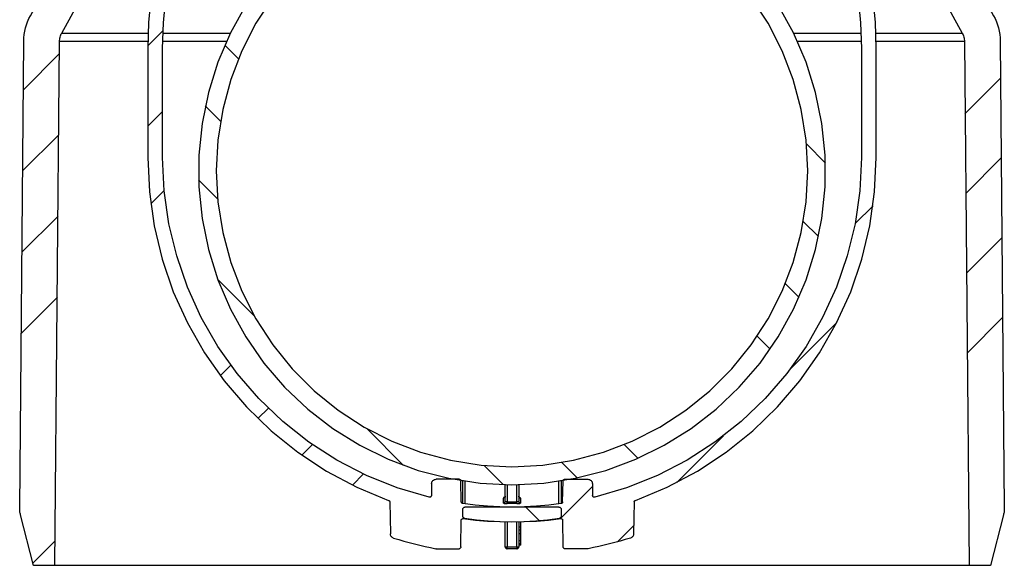
# Model space of a CAD drawing. Units: millimetres. Extents: x -2374 to 18573, y 7593 to 15855.
# Drawn here: x 1685 to 1795, y 7593 to 7654 of the extents above; entities that cross this region are included whole.
import ezdxf

# ---------------------------------------------------------------- set-up
doc = ezdxf.new("R2010")
doc.units = ezdxf.units.MM
doc.header["$LTSCALE"] = 25
doc.layers.add('LICHTSCHACHT', color=10, linetype='Continuous')
doc.layers.add('P-ANNO-VIEW', color=7, linetype='Continuous', plot=False)

# ---------------------------------------------------------------- blocks, each defined once
blk = doc.blocks.new('ACO-LIGHTCHAMB-DRAIN-DN110')
at = {"layer": 'LICHTSCHACHT'}
for points in [[(-34.66, 80.42), (-36.05, 77.79), (-37.26, 75.09), (-38.3, 72.3), (-39.16, 69.46), (-39.83, 66.57), (-40.31, 63.64), (-40.6, 60.68), (-40.69, 57.72)], [(40.69, 57.72), (40.6, 60.68), (40.31, 63.64), (39.83, 66.57), (39.16, 69.46), (38.3, 72.3), (37.27, 75.09), (36.05, 77.79), (34.66, 80.42)], [(-51.06, 0), (-53.45, 0), (-54.91, 5.63), (-54.93, 5.72), (-54.95, 5.82), (-54.97, 5.91), (-54.98, 6.01), (-54.99, 6.11), (-55, 6.21), (-55, 6.3), (-55, 6.4), (-54.55, 58.55), (-54.53, 58.92), (-54.5, 59.29), (-54.44, 59.66), (-54.35, 60.02), (-54.25, 60.37), (-54.12, 60.72), (-53.97, 61.07), (-53.8, 61.39), (-43.77, 79.65)], [(-39.04, 57.72), (-38.95, 60.58), (-38.67, 63.43), (-38.21, 66.25), (-37.56, 69.04), (-36.74, 71.78), (-35.74, 74.46), (-34.57, 77.07), (-33.22, 79.6)], [(33.22, 79.6), (34.57, 77.07), (35.74, 74.46), (36.74, 71.78), (37.56, 69.04), (38.21, 66.25), (38.67, 63.43), (38.95, 60.58), (39.04, 57.72)], [(43.77, 79.65), (53.81, 61.39), (53.97, 61.07), (54.12, 60.72), (54.25, 60.37), (54.36, 60.02), (54.44, 59.66), (54.5, 59.29), (54.53, 58.92), (54.55, 58.55), (55, 6.4), (55, 6.3), (55, 6.21), (54.99, 6.11), (54.98, 6.01), (54.97, 5.91), (54.95, 5.82), (54.93, 5.72), (54.91, 5.63), (53.45, 0), (51.06, 0)], [(-29.74, 62.58), (-31.46, 59.48), (-32.85, 56.22), (-33.92, 52.83), (-34.63, 49.36), (-34.99, 45.82), (-34.99, 42.28), (-34.63, 38.74), (-33.92, 35.27), (-32.85, 31.88), (-31.46, 28.61), (-29.74, 25.51), (-27.71, 22.6), (-25.4, 19.91), (-22.82, 17.46), (-20.02, 15.29), (-17, 13.41), (-13.82, 11.85), (-10.49, 10.61), (-7.05, 9.73), (-3.54, 9.19), (0, 9.01), (3.55, 9.19), (7.05, 9.73), (10.49, 10.61), (13.82, 11.85), (17, 13.41), (20.02, 15.29), (22.82, 17.46), (25.4, 19.91), (27.71, 22.6), (29.74, 25.51), (31.46, 28.61), (32.86, 31.88), (33.92, 35.27), (34.63, 38.74), (34.99, 42.28), (34.99, 45.82), (34.63, 49.36), (33.92, 52.83), (32.86, 56.22), (31.46, 59.48), (29.74, 62.58)], [(-50.3, 59.46), (-40.26, 77.71)], [(-26.73, 63.46), (-28.61, 60.57), (-30.18, 57.48), (-31.42, 54.25), (-32.31, 50.92), (-32.85, 47.5), (-33.04, 44.05), (-32.85, 40.6), (-32.31, 37.18), (-31.42, 33.84), (-30.18, 30.61), (-28.61, 27.53), (-26.73, 24.63), (-24.55, 21.94), (-22.11, 19.5), (-19.42, 17.32), (-16.52, 15.44), (-13.43, 13.87), (-10.21, 12.63), (-6.87, 11.73), (-3.45, 11.2), (0, 11.02), (3.45, 11.2), (6.87, 11.73), (10.21, 12.63), (13.44, 13.87), (16.52, 15.44), (19.42, 17.32), (22.11, 19.5), (24.55, 21.94), (26.73, 24.63), (28.61, 27.53), (30.18, 30.61), (31.42, 33.84), (32.31, 37.18), (32.85, 40.6), (33.04, 44.05), (32.85, 47.5), (32.31, 50.92), (31.42, 54.25), (30.18, 57.48), (28.61, 60.57), (26.73, 63.46)], [(40.26, 77.71), (50.3, 59.46)], [(-50.54, 58.51), (-50.54, 58.64), (-50.52, 58.76), (-50.5, 58.89), (-50.48, 59.01), (-50.44, 59.13), (-50.4, 59.24), (-50.35, 59.35), (-50.3, 59.46)], [(-50.3, 59.46), (-50.12, 59.46), (-49.57, 59.46), (-48.67, 59.46), (-47.42, 59.46), (-45.83, 59.46), (-43.91, 59.46), (-41.67, 59.46), (-40.66, 59.46)], [(-38.99, 59.73), (-40.69, 58.03)], [(-39, 59.46), (-36.31, 59.46), (-33.23, 59.46), (-31.47, 59.46)], [(31.46, 59.46), (33.23, 59.46), (36.31, 59.46), (39.01, 59.46)], [(40.66, 59.46), (41.67, 59.46), (43.91, 59.46), (45.83, 59.46), (47.42, 59.46), (48.67, 59.46), (49.57, 59.46), (50.12, 59.46), (50.3, 59.46)], [(50.3, 59.46), (50.35, 59.35), (50.4, 59.24), (50.44, 59.13), (50.48, 59.01), (50.51, 58.89), (50.53, 58.76), (50.54, 58.64), (50.55, 58.51)], [(-51.06, 0), (-50.54, 58.51)], [(-40.69, 58.51), (-41.88, 58.51), (-44.12, 58.51), (-46.06, 58.51), (-47.66, 58.51), (-48.92, 58.51), (-49.82, 58.51), (-50.36, 58.51), (-50.54, 58.51)], [(-31.91, 58.51), (-33.39, 58.51), (-36.49, 58.51), (-39.04, 58.51)], [(39.04, 58.51), (36.49, 58.51), (33.39, 58.51), (31.91, 58.51)], [(50.55, 58.51), (50.36, 58.51), (49.82, 58.51), (48.92, 58.51), (47.66, 58.51), (46.05, 58.51), (44.12, 58.51), (41.88, 58.51), (40.69, 58.51)], [(50.55, 58.51), (51.06, 0)], [(-40.69, 57.72), (-40.69, 45.55)], [(-39.04, 45.55), (-39.04, 57.72)], [(-32.09, 58.11), (-30.56, 56.59)], [(39.04, 57.72), (39.04, 45.55)], [(40.69, 45.55), (40.69, 57.72)], [(-50.56, 57.16), (-54.59, 53.12)], [(54.58, 54.42), (50.61, 50.45)], [(-39.04, 50.69), (-40.69, 49.04)], [(-34.28, 51.32), (-32.57, 49.61)], [(-50.63, 48.09), (-54.67, 44.05)], [(32.9, 47.07), (35.03, 44.94)], [(-40.69, 45.55), (-40.51, 41.72), (-39.97, 37.92), (-39.08, 34.2), (-37.84, 30.56), (-36.26, 27.07), (-34.36, 23.75), (-32.15, 20.61), (-29.67, 17.69), (-26.91, 15.02), (-23.92, 12.63), (-20.72, 10.52), (-17.33, 8.73), (-13.79, 7.26)], [(-9.25, 7.62), (-12.81, 8.67), (-16.26, 10.05), (-19.56, 11.76), (-22.68, 13.77), (-25.59, 16.06), (-28.27, 18.63), (-30.7, 21.43), (-32.85, 24.46), (-34.71, 27.68), (-36.25, 31.06), (-37.46, 34.56), (-38.34, 38.16), (-38.86, 41.84), (-39.04, 45.55)], [(39.04, 45.55), (38.86, 41.84), (38.34, 38.16), (37.46, 34.56), (36.25, 31.06), (34.71, 27.68), (32.85, 24.46), (30.7, 21.43), (28.27, 18.63), (25.59, 16.06), (22.68, 13.77), (19.56, 11.76), (16.26, 10.05), (12.81, 8.67), (9.25, 7.62)], [(13.79, 7.26), (17.33, 8.73), (20.72, 10.52), (23.92, 12.63), (26.91, 15.02), (29.67, 17.69), (32.15, 20.61), (34.36, 23.75), (36.26, 27.07), (37.84, 30.56), (39.08, 34.2), (39.97, 37.92), (40.51, 41.72), (40.69, 45.55)], [(54.66, 45.51), (50.69, 41.54)], [(-35.02, 43.07), (-32.89, 40.94)], [(-38.87, 41.87), (-40.36, 40.38)], [(40.34, 40.17), (38.34, 38.17)], [(-50.72, 39.02), (-54.75, 34.98)], [(32.55, 38.42), (34.26, 36.72)], [(54.74, 36.59), (50.77, 32.63)], [(-32.88, 31.94), (-28.79, 27.86)], [(30.54, 31.45), (32.07, 29.92)], [(-50.79, 29.95), (-54.83, 25.91)], [(54.82, 27.68), (50.85, 23.71)], [(36.29, 27.13), (31.09, 21.93)], [(27.4, 25.6), (28.85, 24.15)], [(-31.41, 22.37), (-32.59, 21.18)], [(-27.22, 17.56), (-28.39, 16.4)], [(-16.19, 15.25), (-12.11, 11.17)], [(23.62, 14.47), (18.42, 9.26)], [(-22.29, 13.5), (-23.48, 12.31)], [(12.54, 13.48), (14.07, 11.96)], [(-3.11, 11.16), (-0.97, 9.02)], [(5.56, 11.48), (7.27, 9.77)], [(-16.59, 10.21), (-17.83, 8.97)], [(-8.98, 9.12), (-9.01, 7.81)], [(-8.98, 9.12), (-8.97, 9.21), (-8.94, 9.31), (-8.89, 9.39), (-8.83, 9.47), (-8.76, 9.52), (-8.67, 9.57), (-8.58, 9.6), (-8.48, 9.61)], [(-5.9, 9.61), (-8.48, 9.61)], [(-5.9, 9.61), (-5.86, 9.61), (-5.82, 9.59), (-5.79, 9.58), (-5.76, 9.55), (-5.74, 9.52), (-5.71, 9.49), (-5.7, 9.45), (-5.7, 9.41)], [(-5.66, 7.09), (-5.7, 9.41)], [(-5.51, 6.9), (-5.51, 7.02), (-5.51, 7.95), (-5.51, 9.25), (-5.51, 9.44)], [(-5.25, 9.41), (-5.25, 8.19), (-5.25, 7.26), (-5.25, 6.86)], [(-0.75, 7.16), (-0.75, 9.02)], [(-0.55, 9.01), (-0.55, 7.09)], [(0.55, 7.09), (0.55, 9.01)], [(0.75, 9.02), (0.75, 7.16)], [(5.25, 6.86), (5.25, 7.26), (5.25, 8.19), (5.25, 9.41)], [(8.99, 8.82), (5.38, 5.21)], [(5.51, 9.44), (5.51, 9.25), (5.51, 7.95), (5.51, 7.02), (5.51, 6.9)], [(5.66, 7.09), (5.7, 9.41), (5.7, 9.45), (5.72, 9.49), (5.73, 9.52), (5.76, 9.55), (5.79, 9.58), (5.82, 9.59), (5.86, 9.61), (5.9, 9.61), (8.48, 9.61), (8.58, 9.6), (8.67, 9.57), (8.76, 9.52), (8.83, 9.47), (8.89, 9.39), (8.94, 9.31), (8.97, 9.21), (8.98, 9.12), (9.01, 7.81)], [(-9.01, 7.81), (-9.01, 7.77), (-9.03, 7.73), (-9.05, 7.69), (-9.08, 7.66), (-9.12, 7.63), (-9.16, 7.62), (-9.21, 7.61), (-9.25, 7.62)], [(-0.75, 7.72), (-0.75, 7.69), (-0.76, 7.65), (-0.79, 7.61), (-0.81, 7.58), (-0.84, 7.56), (-0.87, 7.54), (-0.91, 7.53), (-0.95, 7.52)], [(-0.75, 7.71), (-0.75, 7.69), (-0.77, 7.63), (-0.8, 7.6), (-0.82, 7.58), (-0.82, 7.58)], [(0.82, 7.58), (0.82, 7.58), (0.8, 7.6), (0.77, 7.64), (0.75, 7.7), (0.75, 7.72)], [(0.75, 7.72), (0.76, 7.69), (0.77, 7.65), (0.79, 7.61), (0.81, 7.58), (0.84, 7.56), (0.87, 7.54), (0.91, 7.53), (0.95, 7.52)], [(9.25, 7.62), (9.21, 7.61), (9.16, 7.62), (9.12, 7.63), (9.08, 7.66), (9.05, 7.69), (9.03, 7.73), (9.01, 7.77), (9.01, 7.81)], [(-13.79, 7.26), (-13.76, 7.25), (-13.73, 7.23), (-13.71, 7.21), (-13.69, 7.19), (-13.68, 7.16), (-13.66, 7.14), (-13.66, 7.11), (-13.65, 7.08)], [(-13.65, 7.08), (-13.59, 3.52)], [(-13.65, 7.08), (-13.65, 7.08)], [(-5.49, 6.9), (-5.52, 6.9), (-5.55, 6.92), (-5.58, 6.94), (-5.61, 6.96), (-5.63, 6.99), (-5.64, 7.02), (-5.65, 7.05), (-5.66, 7.09)], [(5.49, 6.9), (4.12, 6.73), (2.75, 6.61), (1.38, 6.53), (0, 6.51), (-1.37, 6.53), (-2.75, 6.61), (-4.12, 6.73), (-5.49, 6.9)], [(-0.82, 7.59), (-0.86, 7.58), (-0.93, 7.56), (-0.95, 7.52)], [(-0.95, 6.95), (-0.95, 7.02), (-0.95, 7.07), (-0.95, 7.14), (-0.95, 7.21), (-0.95, 7.29), (-0.95, 7.36), (-0.95, 7.44), (-0.95, 7.52)], [(-0.95, 6.95), (-0.91, 6.96), (-0.87, 6.97), (-0.84, 6.99), (-0.81, 7.02), (-0.79, 7.04), (-0.76, 7.08), (-0.75, 7.11), (-0.75, 7.16)], [(-0.95, 6.95), (-0.94, 6.94), (-0.89, 6.92), (-0.8, 6.91), (-0.68, 6.9), (-0.55, 6.9)], [(-0.55, 7.09), (-0.62, 7.09), (-0.67, 7.1), (-0.72, 7.12), (-0.74, 7.14), (-0.75, 7.16)], [(-0.55, 6.9), (-0.55, 6.9), (-0.55, 6.92), (-0.55, 6.94), (-0.55, 6.96), (-0.55, 6.99), (-0.55, 7.02), (-0.55, 7.05), (-0.55, 7.09), (0.55, 7.09)], [(0.55, 6.9), (-0.55, 6.9)], [(0.75, 7.16), (0.74, 7.13), (0.71, 7.11), (0.66, 7.1), (0.59, 7.09), (0.55, 7.09)], [(0.55, 6.9), (0.55, 6.9), (0.55, 6.92), (0.55, 6.94), (0.55, 6.96), (0.55, 6.99), (0.55, 7.02), (0.55, 7.05), (0.55, 7.09)], [(0.55, 6.9), (0.63, 6.9), (0.76, 6.9), (0.86, 6.92), (0.93, 6.93), (0.95, 6.95)], [(0.95, 6.95), (0.91, 6.96), (0.87, 6.97), (0.84, 6.99), (0.81, 7.02), (0.79, 7.04), (0.77, 7.08), (0.76, 7.11), (0.75, 7.16)], [(0.95, 7.52), (0.94, 7.55), (0.89, 7.58), (0.83, 7.59)], [(0.95, 7.52), (0.95, 7.44), (0.95, 7.36), (0.95, 7.29), (0.95, 7.21), (0.95, 7.14), (0.95, 7.07), (0.95, 7.02), (0.95, 6.95)], [(5.66, 7.09), (5.66, 7.05), (5.65, 7.02), (5.63, 6.99), (5.61, 6.96), (5.58, 6.94), (5.56, 6.92), (5.52, 6.9), (5.49, 6.9)], [(13.65, 7.08), (13.59, 3.52), (13.59, 3.45), (13.57, 3.37), (13.54, 3.3), (13.49, 3.24), (13.44, 3.17), (13.38, 3.12), (13.31, 3.08), (13.24, 3.05), (12.66, 2.88), (12.07, 2.71), (11.48, 2.54), (10.88, 2.39), (10.29, 2.24), (9.69, 2.1), (9.09, 1.98), (8.5, 1.86), (8.49, 1.86), (8.49, 1.86), (8.48, 1.86), (8.48, 1.86), (8.47, 1.86), (8.47, 1.85), (8.46, 1.85), (8.45, 1.85), (5.92, 1.85), (5.88, 1.86), (5.84, 1.87), (5.81, 1.89), (5.78, 1.91), (5.76, 1.94), (5.74, 1.97), (5.72, 2.01), (5.72, 2.05), (5.67, 5.03)], [(13.65, 7.08), (13.66, 7.11), (13.66, 7.14), (13.68, 7.16), (13.69, 7.19), (13.71, 7.21), (13.73, 7.23), (13.76, 7.25), (13.79, 7.26)], [(-5.29, 5.26), (-5.34, 5.27), (-5.38, 5.29), (-5.41, 5.32), (-5.44, 5.35), (-5.47, 5.38), (-5.49, 5.43), (-5.5, 5.47), (-5.51, 5.51), (-5.51, 6.25), (-5.5, 6.3), (-5.49, 6.35), (-5.46, 6.39), (-5.43, 6.44), (-5.39, 6.47), (-5.35, 6.49), (-5.3, 6.51), (-5.25, 6.51)], [(5.25, 6.51), (-5.25, 6.51)], [(1.55, 6.51), (3.06, 4.99)], [(5.25, 6.51), (5.3, 6.51), (5.35, 6.49), (5.39, 6.47), (5.43, 6.44), (5.46, 6.39), (5.49, 6.35), (5.5, 6.3), (5.51, 6.25), (5.51, 5.51), (5.5, 5.47), (5.49, 5.43), (5.47, 5.38), (5.45, 5.35), (5.41, 5.32), (5.38, 5.29), (5.34, 5.27), (5.29, 5.26)], [(-5.72, 2.05), (-5.67, 5.03)], [(-5.67, 5.03), (-5.66, 5.07), (-5.65, 5.11), (-5.63, 5.14), (-5.59, 5.17), (-5.56, 5.2), (-5.53, 5.21), (-5.48, 5.22), (-5.44, 5.22)], [(-5.44, 5.22), (-4.09, 5.06), (-2.73, 4.94), (-1.37, 4.88), (0, 4.86), (1.36, 4.88), (2.72, 4.94), (4.09, 5.06), (5.44, 5.22)], [(-5.29, 5.26), (-3.98, 5.09), (-2.66, 4.96), (-1.33, 4.88), (0, 4.86), (1.33, 4.88), (2.66, 4.96), (3.98, 5.09), (5.29, 5.26)], [(-0.75, 2.06), (-0.75, 4.86)], [(-0.55, 4.86), (-0.55, 2.05)], [(0.55, 2.05), (0.55, 4.86)], [(0.75, 4.86), (0.75, 2.06)], [(1, 4.27), (1, 4.87)], [(5.44, 5.22), (5.48, 5.22), (5.53, 5.21), (5.56, 5.2), (5.6, 5.17), (5.63, 5.14), (5.65, 5.11), (5.66, 5.07), (5.67, 5.03)], [(5.67, 5.03), (5.67, 5.03)], [(13.61, 4.45), (11.78, 2.63)], [(-13.24, 3.05), (-13.31, 3.08), (-13.38, 3.12), (-13.44, 3.17), (-13.49, 3.24), (-13.54, 3.3), (-13.56, 3.37), (-13.59, 3.45), (-13.59, 3.52)], [(1, 4.27), (0.75, 4.27)], [(1, 3.93), (0.75, 3.93)], [(1, 3.52), (0.75, 3.52)], [(1, 3.93), (1, 4.27)], [(1, 3.52), (1, 3.93)], [(1, 2.4), (1, 2.73), (1, 3.52)], [(-51.03, 2.74), (-53.52, 0.26)], [(-13.24, 3.05), (-12.65, 2.88), (-12.07, 2.71), (-11.48, 2.54), (-10.88, 2.39), (-10.29, 2.24), (-9.69, 2.1), (-9.09, 1.98), (-8.49, 1.86)], [(1, 2.73), (0.75, 2.73)], [(1, 2.4), (0.75, 2.4)], [(1, 2.26), (0.75, 2.26)], [(1, 2.26), (1, 2.4)], [(-8.46, 1.85), (-8.46, 1.85), (-8.47, 1.85), (-8.47, 1.86), (-8.48, 1.86), (-8.48, 1.86), (-8.49, 1.86), (-8.49, 1.86), (-8.49, 1.86)], [(-8.46, 1.85), (-5.92, 1.85)], [(-5.72, 2.05), (-5.72, 2.01), (-5.74, 1.97), (-5.76, 1.94), (-5.78, 1.91), (-5.81, 1.89), (-5.84, 1.87), (-5.88, 1.86), (-5.92, 1.85)], [(-0.75, 2.06), (-0.75, 2.06), (-0.73, 2.05), (-0.72, 2.05), (-0.69, 2.05), (-0.66, 2.05), (-0.63, 2.05), (-0.59, 2.05), (-0.55, 2.05)], [(-0.75, 2.06), (-0.75, 2.01), (-0.73, 1.97), (-0.72, 1.94), (-0.69, 1.91), (-0.66, 1.89), (-0.63, 1.87), (-0.59, 1.86), (-0.55, 1.85)], [(-0.55, 2.05), (0.55, 2.05), (0.55, 2.01), (0.55, 1.97), (0.55, 1.94), (0.55, 1.91), (0.55, 1.89), (0.55, 1.87), (0.55, 1.86), (0.55, 1.85), (-0.55, 1.85), (-0.55, 1.86), (-0.55, 1.87), (-0.55, 1.89), (-0.55, 1.91), (-0.55, 1.94), (-0.55, 1.97), (-0.55, 2.01), (-0.55, 2.05)], [(0.55, 2.05), (0.59, 2.05), (0.63, 2.05), (0.66, 2.05), (0.69, 2.05), (0.72, 2.05), (0.74, 2.05), (0.75, 2.06), (0.75, 2.06)], [(0.55, 1.85), (0.59, 1.86), (0.63, 1.87), (0.66, 1.89), (0.69, 1.91), (0.72, 1.94), (0.74, 1.97), (0.75, 2.01), (0.75, 2.06)], [(51.06, 0), (50.87, 0), (50.32, 0), (49.41, 0), (48.14, 0), (46.52, 0), (44.57, 0), (42.3, 0), (39.72, 0), (36.86, 0), (33.73, 0), (30.36, 0), (26.77, 0), (22.99, 0), (19.04, 0), (14.95, 0), (10.76, 0), (6.48, 0), (2.17, 0), (-2.17, 0), (-6.48, 0), (-10.76, 0), (-14.95, 0), (-19.04, 0), (-22.99, 0), (-26.77, 0), (-30.36, 0), (-33.73, 0), (-36.86, 0), (-39.72, 0), (-42.3, 0), (-44.57, 0), (-46.52, 0), (-48.14, 0), (-49.41, 0), (-50.32, 0), (-50.87, 0), (-51.06, 0)]]:
    blk.add_lwpolyline(points, dxfattribs=at)

msp = doc.modelspace()

# ---------------------------------------------------------------- block references
at = {"layer": 'P-ANNO-VIEW'}
msp.add_blockref('ACO-LIGHTCHAMB-DRAIN-DN110', (1739.87, 7592.89), dxfattribs=at)

doc.saveas('drawing.dxf')
